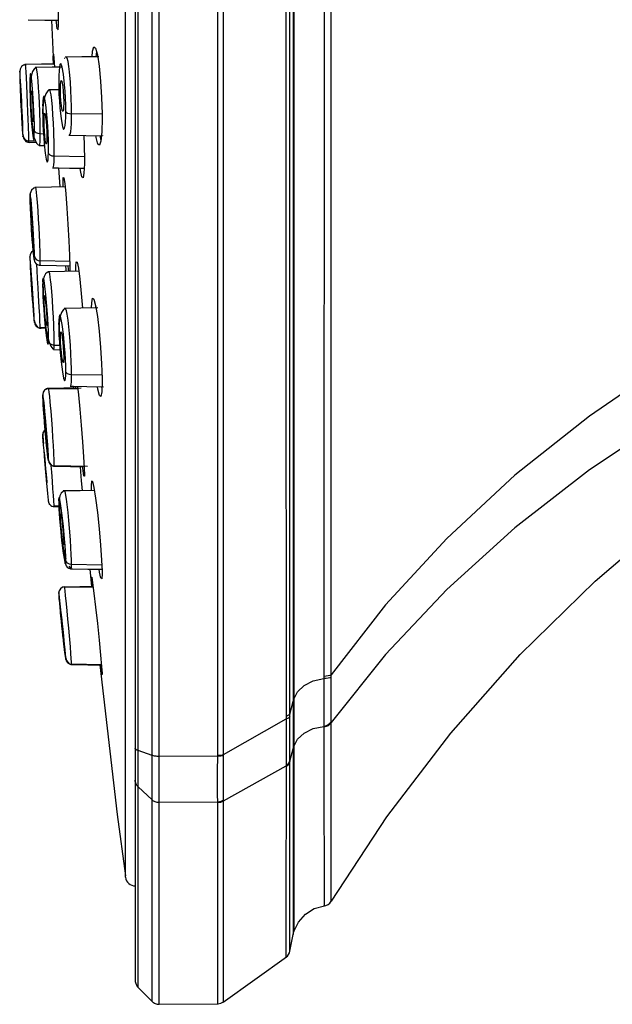
# Model space of a CAD drawing. Units: inches. Extents: x -23.5 to -11.5, y -13.8 to -7.2.
# Drawn here: x -14.8 to -13.6, y -12.6 to -10.6 of the extents above; entities that cross this region are included whole.
import ezdxf

# ---------------------------------------------------------------- set-up
doc = ezdxf.new("R2010")
doc.units = ezdxf.units.IN
doc.header["$MEASUREMENT"] = 0

msp = doc.modelspace()

# ---------------------------------------------------------------- linework, layer by layer
for points in [[(-14.5136, -12.0842), (-14.5136, -11.8816), (-14.5136, -11.6767), (-14.5136, -11.4697), (-14.5136, -11.2608), (-14.5136, -11.0502), (-14.5136, -10.8384), (-14.5136, -10.6253), (-14.5136, -10.4114), (-14.5136, -10.1969), (-14.5136, -9.982), (-14.5136, -9.767), (-14.5136, -9.5521), (-14.5136, -9.3376), (-14.5136, -9.1237), (-14.5136, -8.9106), (-14.5136, -8.6988), (-14.5136, -8.4882), (-14.5136, -8.2793), (-14.5136, -8.0723), (-14.5136, -7.8674), (-14.5136, -7.6648)], [(-14.4995, -12.0862), (-14.4995, -11.8834), (-14.4995, -11.6783), (-14.4995, -11.4711), (-14.4995, -11.262), (-14.4995, -11.0513), (-14.4995, -10.8392), (-14.4995, -10.626), (-14.4995, -10.4119), (-14.4995, -10.1972), (-14.4995, -9.9821), (-14.4995, -9.7669), (-14.4995, -9.5518), (-14.4995, -9.3371), (-14.4995, -9.123), (-14.4995, -8.9098), (-14.4995, -8.6977), (-14.4995, -8.487), (-14.4995, -8.2779), (-14.4995, -8.0707), (-14.4995, -7.8656), (-14.4995, -7.6628)], [(-14.5471, -7.6795), (-14.5471, -8.0281), (-14.5471, -8.3854), (-14.5471, -8.7501), (-14.5471, -9.1218), (-14.5471, -9.4971), (-14.5471, -9.8745), (-14.5471, -10.2519), (-14.5471, -10.6272), (-14.5471, -10.9989), (-14.5471, -11.3636), (-14.5471, -11.7209), (-14.5471, -12.0695)], [(-14.5413, -12.0744), (-14.5413, -11.8727), (-14.5413, -11.6687), (-14.5413, -11.4626), (-14.5413, -11.2547), (-14.5413, -11.0451), (-14.5413, -10.8341), (-14.5413, -10.622), (-14.5413, -10.4091), (-14.5413, -10.1955), (-14.5413, -9.9815), (-14.5413, -9.7675), (-14.5413, -9.5535), (-14.5413, -9.3399), (-14.5413, -9.127), (-14.5413, -8.9149), (-14.5413, -8.704), (-14.5413, -8.4943), (-14.5413, -8.2864), (-14.5413, -8.0803), (-14.5413, -7.8763), (-14.5413, -7.6746)], [(-14.3827, -12.0837), (-14.3827, -11.7277), (-14.3827, -11.3651), (-14.3827, -10.9971), (-14.3827, -10.6252), (-14.3827, -10.2505), (-14.3827, -9.8745), (-14.3827, -9.4985), (-14.3827, -9.1238), (-14.3827, -8.7519), (-14.3827, -8.3839), (-14.3827, -8.0213), (-14.3827, -7.6653)], [(-14.3713, -12.0824), (-14.3714, -11.7266), (-14.3714, -11.3642), (-14.3713, -10.9965), (-14.3713, -10.6248), (-14.3713, -10.2503), (-14.3713, -9.8746), (-14.3713, -9.4988), (-14.3713, -9.1244), (-14.3713, -8.7526), (-14.3714, -8.3849), (-14.3714, -8.0224), (-14.3713, -7.6666)], [(-14.2325, -7.772), (-14.2325, -8.1111), (-14.2324, -8.4567), (-14.2324, -8.8071), (-14.2323, -9.1613), (-14.2323, -9.5175), (-14.2323, -9.8745), (-14.2323, -10.2315), (-14.2323, -10.5877), (-14.2324, -10.9419), (-14.2324, -11.2924), (-14.2325, -11.6379), (-14.2325, -11.977)], [(-14.2313, -7.7767), (-14.2313, -8.1156), (-14.2311, -8.4606), (-14.231, -8.8102), (-14.2309, -9.1634), (-14.2308, -9.5185), (-14.2308, -9.8745), (-14.2308, -10.2305), (-14.2309, -10.5856), (-14.231, -10.9388), (-14.2311, -11.2884), (-14.2313, -11.6334), (-14.2313, -11.9723)], [(-14.1707, -9.8745), (-14.1707, -9.9402), (-14.1707, -10.0206), (-14.1706, -10.1156), (-14.1706, -10.2188), (-14.1705, -10.3054), (-14.1705, -10.3741), (-14.1705, -10.4426), (-14.1705, -10.52), (-14.1706, -10.7746), (-14.1708, -11.036), (-14.171, -11.3372), (-14.1711, -11.6343), (-14.1712, -11.9268)], [(-14.1565, -11.9234), (-14.1567, -11.5255), (-14.1567, -11.1197), (-14.1567, -10.7079), (-14.1565, -10.2922), (-14.1565, -9.8745)], [(-14.2467, -10.4723), (-14.2467, -10.636), (-14.2467, -10.7037), (-14.2467, -10.7679), (-14.2467, -10.8284), (-14.2467, -10.8854), (-14.2467, -10.9389), (-14.2467, -11.0312), (-14.2467, -11.1362), (-14.2467, -11.3377), (-14.2467, -11.5161), (-14.2466, -11.6718), (-14.2466, -11.8051), (-14.2466, -11.9164), (-14.2466, -12.0061)], [(-14.702, -10.5417), (-14.7019, -10.5423), (-14.701, -10.5749), (-14.7005, -10.6036), (-14.7005, -10.6113), (-14.7008, -10.6304), (-14.7016, -10.6395), (-14.702, -10.6389)], [(-14.5668, -12.3268), (-14.5668, -12.3257), (-14.5668, -12.3181), (-14.5668, -12.3032), (-14.5668, -12.281), (-14.5668, -12.2516), (-14.5668, -12.2152), (-14.5668, -12.1718), (-14.5668, -12.1215), (-14.5668, -12.0645), (-14.5668, -12.0009), (-14.5668, -11.9311), (-14.5668, -11.8551), (-14.5668, -11.7732), (-14.5668, -11.6855), (-14.5668, -11.5926), (-14.5668, -11.4945), (-14.5668, -11.3915), (-14.5668, -11.284), (-14.5668, -11.1723), (-14.5668, -11.0568), (-14.5668, -10.9377), (-14.5668, -10.8154), (-14.5668, -10.6903), (-14.5668, -10.5628)], [(-14.2389, -12.0019), (-14.2389, -11.6609), (-14.2389, -11.3565), (-14.2388, -10.9581), (-14.2388, -10.5983)], [(-14.7608, -10.6193), (-14.7276, -10.6199), (-14.714, -10.6201)], [(-14.7608, -10.6193), (-14.7275, -10.6199), (-14.7006, -10.6203)], [(-14.714, -10.6201), (-14.7104, -10.7076)], [(-14.7028, -10.6376), (-14.7044, -10.6249), (-14.7048, -10.6203)], [(-14.6331, -10.6931), (-14.6321, -10.6821), (-14.6295, -10.6736), (-14.6262, -10.6761), (-14.6227, -10.6894), (-14.6193, -10.7121), (-14.6164, -10.7416), (-14.6143, -10.7744), (-14.6134, -10.8068), (-14.6133, -10.8162), (-14.6139, -10.8425), (-14.6156, -10.8609), (-14.6182, -10.8694), (-14.6215, -10.8669), (-14.625, -10.8536), (-14.6256, -10.8499)], [(-14.6242, -10.6836), (-14.6255, -10.6935)], [(-14.7101, -10.7076), (-14.7105, -10.6943), (-14.7105, -10.6911)], [(-14.7103, -10.6887), (-14.7102, -10.688), (-14.7094, -10.696), (-14.7082, -10.7139)], [(-14.6889, -10.6951), (-14.6878, -10.6957)], [(-14.6199, -10.6929), (-14.6534, -10.6935), (-14.6868, -10.694)], [(-14.6741, -10.8067), (-14.6743, -10.7922), (-14.6747, -10.7764), (-14.6755, -10.76), (-14.6765, -10.7437), (-14.6783, -10.7231), (-14.6796, -10.7123), (-14.6811, -10.7027), (-14.6828, -10.6962), (-14.6842, -10.694)], [(-14.7657, -10.7085), (-14.77, -10.7096), (-14.774, -10.7127), (-14.7767, -10.7175), (-14.7775, -10.7229)], [(-14.7708, -10.8501), (-14.7709, -10.8447), (-14.7711, -10.8361), (-14.7715, -10.8257), (-14.772, -10.8134), (-14.7731, -10.7907), (-14.7741, -10.7708), (-14.7752, -10.7505), (-14.7763, -10.7331), (-14.7768, -10.7263), (-14.7772, -10.722), (-14.7774, -10.7209), (-14.7775, -10.7231)], [(-14.7775, -10.7222), (-14.7774, -10.7282), (-14.7771, -10.7376), (-14.7767, -10.7497), (-14.7761, -10.7638), (-14.7754, -10.7777)], [(-14.7775, -10.7231), (-14.7774, -10.7287), (-14.7771, -10.7375), (-14.7763, -10.7575), (-14.7755, -10.7773), (-14.7754, -10.7777)], [(-14.7086, -10.7076), (-14.7343, -10.7081), (-14.7675, -10.7086)], [(-14.7661, -10.7086), (-14.7675, -10.7086)], [(-14.7592, -10.8609), (-14.7594, -10.851), (-14.76, -10.8316), (-14.7604, -10.8183), (-14.761, -10.8027), (-14.7617, -10.7855), (-14.7625, -10.7674), (-14.7633, -10.7494), (-14.7641, -10.7345), (-14.7647, -10.7231), (-14.7652, -10.7152), (-14.7658, -10.7086), (-14.7659, -10.7112)], [(-14.7104, -10.7076), (-14.7342, -10.7081), (-14.7658, -10.7086)], [(-14.7441, -10.7145), (-14.748, -10.7165), (-14.7518, -10.7224), (-14.7548, -10.7319), (-14.7567, -10.7437)], [(-14.695, -10.7136), (-14.7129, -10.7139), (-14.7464, -10.7145)], [(-14.7366, -10.8468), (-14.7368, -10.8275), (-14.7375, -10.8013), (-14.7389, -10.7706), (-14.7399, -10.7551), (-14.7409, -10.7407), (-14.7421, -10.7275), (-14.7431, -10.7193), (-14.7445, -10.7146)], [(-14.6857, -10.8019), (-14.6858, -10.7891), (-14.6863, -10.7756), (-14.687, -10.7618), (-14.688, -10.7485), (-14.6902, -10.7276), (-14.6926, -10.7137), (-14.6952, -10.7067), (-14.6974, -10.7086), (-14.6984, -10.7135), (-14.6991, -10.721), (-14.6996, -10.7307), (-14.6997, -10.7422)], [(-14.7481, -10.8391), (-14.7482, -10.8279), (-14.7486, -10.8149), (-14.7491, -10.8016), (-14.7497, -10.7878), (-14.7511, -10.7657), (-14.7525, -10.749), (-14.754, -10.7351), (-14.7549, -10.7298), (-14.7557, -10.7271), (-14.7564, -10.7274), (-14.7569, -10.7308), (-14.7572, -10.7371), (-14.7573, -10.7461)], [(-14.7566, -10.7418), (-14.7566, -10.7535), (-14.7563, -10.7662), (-14.7553, -10.7912), (-14.7541, -10.8125), (-14.7529, -10.8287), (-14.7492, -10.8533), (-14.7442, -10.8648), (-14.7405, -10.8684), (-14.7364, -10.8694)], [(-14.6997, -10.7422), (-14.6996, -10.7547), (-14.6992, -10.768), (-14.6984, -10.7815), (-14.6975, -10.7947), (-14.6951, -10.8168), (-14.6924, -10.8317), (-14.69, -10.8376), (-14.6879, -10.8353), (-14.6869, -10.8302), (-14.6863, -10.8228), (-14.6858, -10.8132), (-14.6857, -10.8019)], [(-14.6897, -10.7852), (-14.6899, -10.7935), (-14.6904, -10.7993), (-14.6912, -10.8019), (-14.6922, -10.8011), (-14.6934, -10.797), (-14.6944, -10.7899), (-14.6953, -10.7806), (-14.696, -10.7704), (-14.6963, -10.7602), (-14.6963, -10.7573), (-14.6961, -10.749), (-14.6956, -10.7433), (-14.6947, -10.7406), (-14.6937, -10.7414), (-14.6926, -10.7455), (-14.6916, -10.7526), (-14.6907, -10.7619), (-14.69, -10.7722), (-14.6897, -10.7823), (-14.6897, -10.7852)], [(-14.7728, -10.8162), (-14.7731, -10.8137), (-14.7734, -10.8081), (-14.7739, -10.8), (-14.7745, -10.7902), (-14.775, -10.78), (-14.7754, -10.7704), (-14.7757, -10.7625), (-14.7758, -10.7573), (-14.7758, -10.7563)], [(-14.7757, -10.7556), (-14.7757, -10.7554), (-14.7755, -10.7578), (-14.7751, -10.7635), (-14.7746, -10.7716), (-14.7741, -10.7813), (-14.7736, -10.7916), (-14.7732, -10.8011), (-14.7729, -10.809), (-14.7727, -10.8142), (-14.7727, -10.8152), (-14.7728, -10.8159)], [(-14.7573, -10.7461), (-14.7572, -10.7583), (-14.7568, -10.7725), (-14.7563, -10.7854), (-14.7557, -10.7986), (-14.7543, -10.8202), (-14.7528, -10.8385), (-14.7514, -10.8508), (-14.75, -10.8578), (-14.7492, -10.8581), (-14.7487, -10.8554), (-14.7483, -10.8489), (-14.7481, -10.8391)], [(-14.7551, -10.77), (-14.7549, -10.764), (-14.7546, -10.7611)], [(-14.7544, -10.7613), (-14.7541, -10.7617), (-14.7534, -10.7657), (-14.7527, -10.7726), (-14.752, -10.7817), (-14.7514, -10.7919), (-14.751, -10.8021), (-14.7508, -10.8112), (-14.7508, -10.8136), (-14.7509, -10.8195), (-14.7512, -10.8224), (-14.7514, -10.8222)], [(-14.7172, -10.759), (-14.7215, -10.7609), (-14.7256, -10.7668), (-14.7289, -10.7762), (-14.7309, -10.7881)], [(-14.6987, -10.7587), (-14.72, -10.7591)], [(-14.7086, -10.8913), (-14.7086, -10.8696), (-14.7094, -10.8409), (-14.7102, -10.825), (-14.7111, -10.8088), (-14.7123, -10.7934), (-14.7136, -10.7795), (-14.715, -10.769), (-14.716, -10.7634), (-14.7166, -10.761), (-14.7176, -10.759)], [(-14.7754, -10.7777), (-14.7744, -10.798), (-14.7733, -10.8194), (-14.7722, -10.8376), (-14.7716, -10.8456), (-14.7712, -10.8506), (-14.7709, -10.8524), (-14.7708, -10.8501)], [(-14.7754, -10.7777), (-14.7753, -10.7795), (-14.7745, -10.7962), (-14.7737, -10.8125), (-14.7729, -10.8264), (-14.7716, -10.8449), (-14.7697, -10.8553), (-14.7649, -10.8617), (-14.7615, -10.8632), (-14.7581, -10.8635)], [(-14.7518, -10.8218), (-14.7524, -10.8178), (-14.7532, -10.8109), (-14.7539, -10.8018), (-14.7544, -10.7916), (-14.7549, -10.7814), (-14.7551, -10.7724), (-14.7551, -10.77)], [(-14.7201, -10.8836), (-14.72, -10.8723), (-14.7203, -10.8593), (-14.7208, -10.8454), (-14.7215, -10.8311), (-14.7232, -10.8079), (-14.7252, -10.7888), (-14.7271, -10.7767), (-14.7289, -10.7715), (-14.7299, -10.772), (-14.7307, -10.7753), (-14.7313, -10.7816), (-14.7316, -10.7906)], [(-14.7316, -10.7906), (-14.7317, -10.8012), (-14.7315, -10.8133), (-14.731, -10.8266), (-14.7304, -10.8403), (-14.7295, -10.8537), (-14.7285, -10.8664), (-14.7265, -10.8853), (-14.7247, -10.897), (-14.7227, -10.9028), (-14.7217, -10.902), (-14.721, -10.8984), (-14.7204, -10.8922), (-14.7201, -10.8836)], [(-14.7316, -10.7906), (-14.7311, -10.7874), (-14.7308, -10.787)], [(-14.7309, -10.7861), (-14.731, -10.7979), (-14.7308, -10.8106), (-14.7299, -10.8357), (-14.7286, -10.8557)], [(-14.7246, -10.8669), (-14.7255, -10.8645), (-14.7264, -10.8589), (-14.7273, -10.8507), (-14.728, -10.8409), (-14.7285, -10.8306), (-14.7288, -10.8209), (-14.7288, -10.8182), (-14.7286, -10.811), (-14.7282, -10.8067)], [(-14.7276, -10.8058), (-14.7275, -10.8056), (-14.7267, -10.808), (-14.7258, -10.8136), (-14.7249, -10.8218), (-14.7242, -10.8316), (-14.7236, -10.8419), (-14.7234, -10.8516), (-14.7234, -10.8543)], [(-14.6857, -10.8019), (-14.6846, -10.8037), (-14.682, -10.8052), (-14.6783, -10.8063), (-14.6741, -10.8067)], [(-14.678, -10.8489), (-14.6779, -10.849), (-14.6767, -10.8471), (-14.6757, -10.8423), (-14.6745, -10.8265), (-14.6741, -10.8067)], [(-14.6134, -10.8072), (-14.6741, -10.8067)], [(-14.7366, -10.8468), (-14.7408, -10.8462), (-14.7446, -10.8445), (-14.7471, -10.8419), (-14.7481, -10.8391)], [(-14.7708, -10.8501), (-14.7698, -10.854), (-14.7673, -10.8576), (-14.7634, -10.8601), (-14.7592, -10.8609)], [(-14.7379, -10.8691), (-14.7376, -10.8692), (-14.7368, -10.8612), (-14.7366, -10.8468)], [(-14.7292, -10.8469), (-14.7366, -10.8468)], [(-14.7234, -10.8543), (-14.7235, -10.8615), (-14.724, -10.8658), (-14.7245, -10.8666)], [(-14.6792, -10.849), (-14.6457, -10.8496), (-14.6122, -10.8502)], [(-14.6788, -10.8479), (-14.678, -10.8489)], [(-14.6495, -10.8495), (-14.6487, -10.8698), (-14.6484, -10.8985), (-14.6485, -10.906), (-14.6494, -10.9251), (-14.6512, -10.9342), (-14.6537, -10.9324), (-14.6565, -10.9197), (-14.6572, -10.915)], [(-14.6176, -10.8501), (-14.6155, -10.86)], [(-14.6125, -10.8501), (-14.6123, -10.8502)], [(-14.7598, -10.8634), (-14.7447, -10.8637)], [(-14.7598, -10.8634), (-14.7447, -10.8637)], [(-14.7594, -10.8631), (-14.7592, -10.8609)], [(-14.7458, -10.8611), (-14.7592, -10.8609)], [(-14.7386, -10.8695), (-14.7275, -10.8697)], [(-14.7386, -10.8695), (-14.7275, -10.8697)], [(-14.7381, -10.8691), (-14.7379, -10.8691)], [(-14.7086, -10.8913), (-14.7127, -10.8907), (-14.7165, -10.8889), (-14.7191, -10.8864), (-14.7201, -10.8836)], [(-14.7106, -10.9139), (-14.7094, -10.9087), (-14.7089, -10.9013), (-14.7086, -10.8913)], [(-14.6485, -10.8921), (-14.7086, -10.8913)], [(-14.7118, -10.914), (-14.6999, -10.9142)], [(-14.7118, -10.914), (-14.6785, -10.9146), (-14.6489, -10.9151)], [(-14.7109, -10.9134), (-14.7106, -10.9139)], [(-14.7108, -10.9135), (-14.7091, -10.9139)], [(-14.6999, -10.9142), (-14.6977, -10.9523)], [(-14.6908, -10.9522), (-14.6909, -10.9494), (-14.6908, -10.9357), (-14.6906, -10.9336)], [(-14.6901, -10.9337), (-14.6895, -10.9339), (-14.6878, -10.9452), (-14.6857, -10.9661), (-14.6834, -10.9943), (-14.6812, -11.0266), (-14.6792, -11.0595), (-14.6779, -11.089), (-14.6772, -11.1119), (-14.6773, -11.1204)], [(-14.7451, -10.9531), (-14.7496, -10.9545), (-14.7538, -10.9587), (-14.7565, -10.9652), (-14.7574, -10.9727)], [(-14.6871, -10.9521), (-14.714, -10.9526), (-14.7475, -10.9532)], [(-14.6977, -10.9523), (-14.7141, -10.9526), (-14.7475, -10.9532)], [(-14.7366, -11.0997), (-14.7368, -11.0856), (-14.7375, -11.0632), (-14.7389, -11.0333), (-14.7399, -11.0166), (-14.7409, -10.9998), (-14.7421, -10.9825), (-14.7431, -10.9698), (-14.7445, -10.9565), (-14.7453, -10.9533)], [(-14.7574, -10.9721), (-14.7572, -10.9811), (-14.7568, -10.9929), (-14.7562, -11.0065), (-14.7554, -11.0214), (-14.7545, -11.0371), (-14.7534, -11.0531), (-14.753, -11.0571)], [(-14.7481, -11.09), (-14.7482, -11.0821), (-14.7486, -11.0717), (-14.7491, -11.06), (-14.7497, -11.0471), (-14.7511, -11.0244), (-14.7525, -11.0052), (-14.754, -10.9865), (-14.7549, -10.9776), (-14.7557, -10.971), (-14.7564, -10.9667), (-14.7569, -10.9657), (-14.7572, -10.9677), (-14.7573, -10.9728)], [(-14.7573, -10.9728), (-14.7572, -10.9805), (-14.7567, -10.9951), (-14.7562, -11.0072), (-14.7555, -11.0202), (-14.7544, -11.0378), (-14.7531, -11.0571)], [(-14.7551, -11.0028), (-14.7549, -10.9998)], [(-14.7512, -11.0605), (-14.7518, -11.0568), (-14.7524, -11.0501), (-14.7532, -11.0411), (-14.7539, -11.0309), (-14.7544, -11.0206), (-14.7549, -11.0115), (-14.7551, -11.0045), (-14.7551, -11.0028)], [(-14.7548, -10.9999), (-14.7546, -11.0001), (-14.7541, -11.0038), (-14.7534, -11.0106), (-14.7527, -11.0195), (-14.752, -11.0297), (-14.7514, -11.04), (-14.751, -11.0491), (-14.7508, -11.0562), (-14.7508, -11.0578), (-14.7509, -11.0609), (-14.751, -11.0607)], [(-14.7542, -11.0416), (-14.7534, -11.0526), (-14.7531, -11.0565)], [(-14.7531, -11.0571), (-14.7529, -11.0585), (-14.7514, -11.0768), (-14.7502, -11.0883), (-14.7494, -11.0942), (-14.7488, -11.0969), (-14.7483, -11.0952), (-14.7481, -11.09)], [(-14.753, -11.0571), (-14.7522, -11.0681), (-14.7511, -11.0802), (-14.7494, -11.0946), (-14.7472, -11.102), (-14.7451, -11.1048), (-14.7422, -11.1069), (-14.7388, -11.108), (-14.7354, -11.108)], [(-14.7511, -11.0803), (-14.7539, -11.0823), (-14.7566, -11.0867), (-14.7574, -11.0915)], [(-14.7481, -11.2218), (-14.7483, -11.2173), (-14.7487, -11.209), (-14.7494, -11.1978), (-14.7501, -11.1855), (-14.7517, -11.1618), (-14.7533, -11.1386), (-14.7549, -11.1174), (-14.7561, -11.103), (-14.7569, -11.0934), (-14.7572, -11.0912), (-14.7573, -11.092)], [(-14.7573, -11.092), (-14.7572, -11.0958), (-14.7569, -11.1026), (-14.7564, -11.1121), (-14.7557, -11.1238), (-14.7541, -11.1473), (-14.754, -11.1484), (-14.7525, -11.1706), (-14.7511, -11.1892), (-14.7498, -11.2069), (-14.7491, -11.2147), (-14.7486, -11.22), (-14.7482, -11.2225), (-14.7481, -11.2218)], [(-14.7481, -11.09), (-14.7471, -11.0935), (-14.7446, -11.0967), (-14.7408, -11.0989), (-14.7366, -11.0997)], [(-14.7366, -11.2326), (-14.7367, -11.2282), (-14.737, -11.22), (-14.7376, -11.2078), (-14.7384, -11.192), (-14.7398, -11.1679), (-14.7406, -11.1531), (-14.7418, -11.1344), (-14.7427, -11.1189), (-14.7436, -11.1059)], [(-14.7375, -11.1081), (-14.7042, -11.1087), (-14.6773, -11.1092)], [(-14.7371, -11.1069), (-14.7368, -11.1073), (-14.7366, -11.0997)], [(-14.6775, -11.1006), (-14.7366, -11.0997)], [(-14.6864, -11.109), (-14.6857, -11.1176), (-14.6855, -11.1205)], [(-14.6796, -11.1204), (-14.6802, -11.1161), (-14.681, -11.1091)], [(-14.6657, -11.1202), (-14.6658, -11.1161), (-14.6657, -11.111)], [(-14.6657, -11.111), (-14.6648, -11.1012)], [(-14.6641, -11.1017), (-14.663, -11.1023), (-14.6605, -11.1142), (-14.6577, -11.1357), (-14.6548, -11.1643), (-14.6524, -11.1935)], [(-14.7509, -11.186), (-14.7512, -11.1825), (-14.7518, -11.176), (-14.7524, -11.1672), (-14.7532, -11.1571), (-14.7539, -11.1468), (-14.7544, -11.1375), (-14.7549, -11.1303), (-14.7551, -11.126), (-14.7551, -11.1253)], [(-14.755, -11.1253), (-14.7549, -11.1254), (-14.7546, -11.1289), (-14.7541, -11.1354), (-14.7534, -11.1443), (-14.7527, -11.1544), (-14.752, -11.1647), (-14.7514, -11.174), (-14.751, -11.1812), (-14.7508, -11.1855), (-14.7508, -11.1862), (-14.7508, -11.1861)], [(-14.7201, -11.258), (-14.72, -11.2501), (-14.7203, -11.2396), (-14.7208, -11.2275), (-14.7215, -11.2139), (-14.7232, -11.1899), (-14.7252, -11.1672), (-14.7271, -11.15), (-14.7289, -11.1384), (-14.7299, -11.1347), (-14.7307, -11.1338), (-14.7313, -11.1358), (-14.7316, -11.1409)], [(-14.7188, -11.1211), (-14.7225, -11.1223), (-14.726, -11.1255), (-14.729, -11.1305), (-14.7309, -11.137)], [(-14.6597, -11.1201), (-14.6881, -11.1206), (-14.7216, -11.1212)], [(-14.7086, -11.2677), (-14.7086, -11.2517), (-14.7094, -11.2267), (-14.7102, -11.2113), (-14.7111, -11.1946), (-14.7123, -11.1774), (-14.7136, -11.1606), (-14.715, -11.1461), (-14.716, -11.137), (-14.7166, -11.1321), (-14.7176, -11.1255), (-14.7186, -11.1217), (-14.7193, -11.1214)], [(-14.7541, -11.1473), (-14.7531, -11.1616), (-14.7519, -11.1784), (-14.7508, -11.1931), (-14.7508, -11.194)], [(-14.7316, -11.1409), (-14.7317, -11.1483), (-14.7315, -11.1579), (-14.731, -11.1694), (-14.7304, -11.1822), (-14.7295, -11.1956), (-14.7285, -11.2091), (-14.7265, -11.2314), (-14.7247, -11.248), (-14.7227, -11.261), (-14.7217, -11.2645), (-14.721, -11.2651), (-14.7204, -11.2629), (-14.7201, -11.258)], [(-14.7316, -11.1409), (-14.7311, -11.1368), (-14.7307, -11.136)], [(-14.7309, -11.1357), (-14.731, -11.145), (-14.7308, -11.1564), (-14.7297, -11.1807), (-14.7283, -11.2024), (-14.727, -11.2187), (-14.7251, -11.2342), (-14.7216, -11.2525), (-14.7189, -11.2615), (-14.7155, -11.2693), (-14.7116, -11.2746), (-14.71, -11.2751)], [(-14.7234, -11.2231), (-14.7235, -11.2276), (-14.724, -11.2289), (-14.7246, -11.2268), (-14.7255, -11.2214), (-14.7264, -11.2134), (-14.7273, -11.2036), (-14.728, -11.1933), (-14.7285, -11.1835), (-14.7288, -11.1754), (-14.7288, -11.1734), (-14.7286, -11.1689)], [(-14.7282, -11.1677), (-14.7282, -11.1676), (-14.7275, -11.1697), (-14.7267, -11.1751), (-14.7258, -11.1831), (-14.7249, -11.1928), (-14.7242, -11.2032), (-14.7236, -11.213), (-14.7234, -11.221), (-14.7234, -11.2231)], [(-14.6341, -11.1932), (-14.6338, -11.1831), (-14.6321, -11.174), (-14.6295, -11.1757), (-14.6262, -11.1883), (-14.6227, -11.2103), (-14.6193, -11.2394), (-14.6164, -11.2721), (-14.6143, -11.3048), (-14.6134, -11.3335), (-14.6133, -11.3411), (-14.6139, -11.3602), (-14.6156, -11.3693), (-14.6182, -11.3675), (-14.6215, -11.355), (-14.6223, -11.3501)], [(-14.622, -11.193), (-14.6555, -11.1936), (-14.689, -11.1942)], [(-14.6261, -11.1892), (-14.6263, -11.1931)], [(-14.6221, -11.193), (-14.6222, -11.193)], [(-14.6857, -11.319), (-14.6858, -11.3084), (-14.6863, -11.2961), (-14.687, -11.2828), (-14.688, -11.2691), (-14.6902, -11.2451), (-14.6926, -11.2264), (-14.6952, -11.2126), (-14.6974, -11.2068), (-14.6984, -11.2076), (-14.6991, -11.2112), (-14.6996, -11.2174), (-14.6997, -11.226)], [(-14.6857, -11.1941), (-14.69, -11.196), (-14.694, -11.202), (-14.6972, -11.2114), (-14.6991, -11.2233)], [(-14.6741, -11.3264), (-14.6743, -11.3144), (-14.6747, -11.3002), (-14.6755, -11.2844), (-14.6765, -11.2675), (-14.6783, -11.2443), (-14.6796, -11.2308), (-14.6811, -11.2172), (-14.6828, -11.2055), (-14.6842, -11.1987), (-14.6859, -11.1942), (-14.6863, -11.1946)], [(-13.3091, -11.1982), (-13.4809, -11.2988), (-13.6416, -11.4085), (-13.7903, -11.5264), (-13.9262, -11.652), (-14.0485, -11.7846), (-14.1565, -11.9234)], [(-14.7483, -11.2176), (-14.7469, -11.2247), (-14.7418, -11.2317), (-14.7383, -11.2333), (-14.7349, -11.2335)], [(-14.7481, -11.2218), (-14.7471, -11.2258), (-14.7446, -11.2294), (-14.7408, -11.2318), (-14.7366, -11.2326)], [(-14.7368, -11.2327), (-14.7366, -11.2326)], [(-14.7253, -11.2328), (-14.7366, -11.2326)], [(-14.6997, -11.226), (-14.6993, -11.2228), (-14.699, -11.2223)], [(-14.6997, -11.226), (-14.6996, -11.2364), (-14.6992, -11.2483), (-14.6984, -11.2614), (-14.6975, -11.275), (-14.6951, -11.3002), (-14.6924, -11.3207), (-14.69, -11.3332), (-14.6879, -11.3382), (-14.6869, -11.3373), (-14.6863, -11.3337), (-14.6858, -11.3275), (-14.6857, -11.319)], [(-14.6991, -11.2215), (-14.699, -11.2333), (-14.6986, -11.246), (-14.697, -11.2711), (-14.6952, -11.2925), (-14.6941, -11.3022)], [(-14.7372, -11.2331), (-14.7252, -11.2333)], [(-14.7372, -11.2331), (-14.7252, -11.2333)], [(-14.6912, -11.3013), (-14.6922, -11.2973), (-14.6934, -11.2904), (-14.6944, -11.2813), (-14.6953, -11.2711), (-14.696, -11.2609), (-14.6963, -11.2519), (-14.6963, -11.2495), (-14.6961, -11.2435), (-14.6956, -11.2407)], [(-14.6953, -11.2409), (-14.6947, -11.2412), (-14.6937, -11.2451), (-14.6926, -11.252), (-14.6916, -11.2611), (-14.6907, -11.2714), (-14.69, -11.2816), (-14.6897, -11.2906), (-14.6897, -11.293)], [(-14.7086, -11.2677), (-14.7127, -11.2669), (-14.7165, -11.2647), (-14.7191, -11.2615), (-14.7201, -11.258)], [(-14.7096, -11.2757), (-14.7094, -11.276), (-14.7089, -11.2734), (-14.7086, -11.2677)], [(-14.6972, -11.2679), (-14.7086, -11.2677)], [(-14.7103, -11.2761), (-14.6966, -11.2763)], [(-14.7101, -11.2747), (-14.7096, -11.2757)], [(-14.7101, -11.2761), (-14.6966, -11.2763)], [(-14.7094, -11.276), (-14.7096, -11.2758)], [(-14.6897, -11.293), (-14.6899, -11.299), (-14.6904, -11.3018), (-14.6907, -11.3016)], [(-13.3091, -11.3102), (-13.4809, -11.4085), (-13.6416, -11.5156), (-13.7903, -11.6308), (-13.9262, -11.7535), (-14.0485, -11.883), (-14.1565, -12.0186)], [(-14.6741, -11.3264), (-14.6783, -11.3258), (-14.682, -11.3242), (-14.6846, -11.3217), (-14.6857, -11.319)], [(-14.6762, -11.3488), (-14.6757, -11.3487), (-14.6745, -11.3408), (-14.6741, -11.3264)], [(-14.6136, -11.3272), (-14.6741, -11.3264)], [(-14.677, -11.3491), (-14.6702, -11.3492)], [(-14.677, -11.3491), (-14.6436, -11.3497), (-14.6101, -11.3503)], [(-14.6767, -11.3487), (-14.6767, -11.3488), (-14.6762, -11.3488)], [(-14.6702, -11.3492), (-14.6699, -11.3531)], [(-14.6653, -11.3531), (-14.6655, -11.3499), (-14.6655, -11.3493)], [(-14.6625, -11.3494), (-14.6605, -11.3664), (-14.6577, -11.3946), (-14.6548, -11.4269), (-14.6521, -11.4598), (-14.65, -11.4894), (-14.6487, -11.5124), (-14.6484, -11.5261), (-14.6485, -11.5282), (-14.6489, -11.528)], [(-14.6144, -11.3502), (-14.6137, -11.3535)], [(-14.7315, -11.3647), (-14.7317, -11.3697), (-14.7314, -11.378), (-14.7308, -11.389), (-14.7299, -11.4025), (-14.7288, -11.4181), (-14.7286, -11.4206)], [(-14.7316, -11.3671), (-14.7317, -11.3706), (-14.7315, -11.3768), (-14.731, -11.3854), (-14.7304, -11.396), (-14.7295, -11.4081), (-14.7286, -11.4206)], [(-14.7197, -11.3536), (-14.7238, -11.3544), (-14.7277, -11.357), (-14.7305, -11.361), (-14.7316, -11.3656)], [(-14.7201, -11.497), (-14.72, -11.4932), (-14.7203, -11.4864), (-14.7208, -11.4771), (-14.7215, -11.4657), (-14.7232, -11.4431), (-14.7252, -11.4191), (-14.7271, -11.3984), (-14.7289, -11.3816), (-14.7299, -11.3741), (-14.7307, -11.369), (-14.7313, -11.3665), (-14.7316, -11.3671)], [(-14.7196, -11.3536), (-14.7242, -11.355), (-14.7245, -11.3553)], [(-14.6699, -11.3527), (-14.6893, -11.3531), (-14.7225, -11.3536)], [(-14.6552, -11.3529), (-14.6887, -11.3535), (-14.7223, -11.3541)], [(-14.7086, -11.5076), (-14.7086, -11.499), (-14.7094, -11.4801), (-14.7102, -11.4668), (-14.7111, -11.4512), (-14.7123, -11.434), (-14.7136, -11.4159), (-14.715, -11.3987), (-14.716, -11.3871), (-14.7166, -11.3802), (-14.7176, -11.3696), (-14.7186, -11.3607), (-14.7193, -11.3555), (-14.7201, -11.3545)], [(-14.7194, -11.3545), (-14.662, -11.3535)], [(-14.7317, -11.3723), (-14.7315, -11.376)], [(-14.7234, -11.4598), (-14.7235, -11.4613), (-14.724, -11.4594), (-14.7246, -11.4542), (-14.7255, -11.4464), (-14.7264, -11.4368), (-14.7273, -11.4265), (-14.728, -11.4166), (-14.7285, -11.4083), (-14.7288, -11.4026), (-14.7288, -11.4015)], [(-14.7286, -11.4), (-14.7286, -11.4), (-14.7282, -11.4019), (-14.7275, -11.4071), (-14.7267, -11.4149), (-14.7258, -11.4245), (-14.7249, -11.4349), (-14.7242, -11.4447), (-14.7236, -11.453), (-14.7234, -11.4587), (-14.7234, -11.4598)], [(-14.7287, -11.4195), (-14.7285, -11.4211), (-14.7278, -11.4304)], [(-14.7286, -11.4206), (-14.7285, -11.4212), (-14.7265, -11.4447), (-14.7247, -11.4646), (-14.7227, -11.4834), (-14.7217, -11.4908), (-14.721, -11.4957), (-14.7204, -11.4977), (-14.7201, -11.497)], [(-14.7286, -11.4206), (-14.7274, -11.4351), (-14.7259, -11.452), (-14.7244, -11.467), (-14.7221, -11.4876), (-14.7193, -11.4997), (-14.7138, -11.5068), (-14.7102, -11.5084), (-14.7066, -11.5084)], [(-14.7273, -11.4364), (-14.7286, -11.4375), (-14.7301, -11.4396), (-14.7312, -11.4419), (-14.7317, -11.4465)], [(-14.7316, -11.4473), (-14.7317, -11.4467)], [(-14.7272, -11.4373), (-14.7286, -11.4385), (-14.7301, -11.4405), (-14.7311, -11.4428), (-14.7316, -11.4473)], [(-14.7316, -11.4467), (-14.7307, -11.4575), (-14.7302, -11.463)], [(-14.7201, -11.5777), (-14.72, -11.5779), (-14.7203, -11.5753), (-14.7208, -11.5699), (-14.7215, -11.5617), (-14.7232, -11.5427), (-14.7252, -11.5199), (-14.7271, -11.4977), (-14.7289, -11.4772), (-14.7299, -11.4667), (-14.7307, -11.4579), (-14.7313, -11.4511), (-14.7316, -11.4473)], [(-14.7288, -11.4801), (-14.7288, -11.4801), (-14.7286, -11.4818), (-14.7282, -11.4867), (-14.7275, -11.4944), (-14.7267, -11.5039), (-14.7258, -11.5142), (-14.7249, -11.5241), (-14.7242, -11.5325), (-14.7236, -11.5385), (-14.7234, -11.5413), (-14.7234, -11.5414)], [(-14.1562, -12.3746), (-14.0454, -12.2063), (-13.9183, -12.0401), (-13.7798, -11.8834), (-13.6305, -11.7369), (-13.4712, -11.6014), (-13.3087, -11.4819)], [(-14.7201, -11.497), (-14.7191, -11.5009), (-14.7165, -11.5044), (-14.7127, -11.5068), (-14.7086, -11.5076)], [(-14.7086, -11.5877), (-14.7086, -11.5873), (-14.7094, -11.5764), (-14.7102, -11.5664), (-14.7111, -11.5535), (-14.7123, -11.5379), (-14.7136, -11.5202), (-14.7146, -11.5067)], [(-14.709, -11.5078), (-14.7089, -11.5085), (-14.7086, -11.5076)], [(-14.7087, -11.5081), (-14.6762, -11.5087), (-14.6489, -11.5092)], [(-14.6424, -11.5088), (-14.7086, -11.5076)], [(-14.6572, -11.5095), (-14.6548, -11.5376), (-14.653, -11.5569)], [(-14.6494, -11.5278), (-14.6512, -11.5166), (-14.6521, -11.5091)], [(-14.6344, -11.5474), (-14.6338, -11.5376)], [(-14.6331, -11.538), (-14.6321, -11.5387), (-14.6295, -11.5505), (-14.6262, -11.5718), (-14.6227, -11.6004), (-14.6193, -11.633), (-14.6164, -11.6658), (-14.6143, -11.6951), (-14.6134, -11.7175), (-14.6133, -11.7226), (-14.6139, -11.7324), (-14.6146, -11.732)], [(-14.6876, -11.5576), (-14.6909, -11.5587), (-14.6945, -11.5619), (-14.6973, -11.567), (-14.6991, -11.5736)], [(-14.6286, -11.5565), (-14.6571, -11.557), (-14.6906, -11.5575)], [(-14.6741, -11.704), (-14.6743, -11.6956), (-14.6747, -11.6844), (-14.6755, -11.6707), (-14.6765, -11.655), (-14.6783, -11.6314), (-14.6796, -11.6165), (-14.6811, -11.6003), (-14.6828, -11.5846), (-14.6842, -11.5737), (-14.6859, -11.5626), (-14.6869, -11.5583), (-14.6875, -11.5578)], [(-14.6342, -11.5565), (-14.6344, -11.5525), (-14.6344, -11.5474)], [(-14.7155, -11.5862), (-14.7174, -11.5844), (-14.7188, -11.5823), (-14.72, -11.5779)], [(-14.6857, -11.6947), (-14.6858, -11.6872), (-14.6863, -11.6775), (-14.687, -11.666), (-14.688, -11.6531), (-14.6902, -11.6286), (-14.6926, -11.6067), (-14.6952, -11.5875), (-14.6974, -11.5747), (-14.6984, -11.5711), (-14.6991, -11.5704), (-14.6996, -11.5726), (-14.6997, -11.5775)], [(-14.6997, -11.5775), (-14.6993, -11.5734), (-14.6989, -11.5725)], [(-14.6997, -11.5775), (-14.6996, -11.5846), (-14.6992, -11.5939), (-14.6979, -11.6122), (-14.6962, -11.6328), (-14.6949, -11.646), (-14.6936, -11.6587), (-14.692, -11.6714), (-14.6907, -11.6817), (-14.6884, -11.6957), (-14.6873, -11.7001), (-14.6865, -11.7018), (-14.6859, -11.7002), (-14.6857, -11.6947)], [(-14.6991, -11.5723), (-14.699, -11.5817), (-14.6984, -11.593), (-14.6967, -11.6173), (-14.6948, -11.639), (-14.6931, -11.6552), (-14.691, -11.6707), (-14.687, -11.689), (-14.6857, -11.6929)], [(-14.7155, -11.5862), (-14.7133, -11.5876), (-14.711, -11.5884), (-14.7063, -11.5885)], [(-14.709, -11.5882), (-14.6987, -11.5884)], [(-14.6987, -11.5879), (-14.7086, -11.5877)], [(-14.6995, -11.5879), (-14.6991, -11.5963), (-14.6982, -11.6097), (-14.697, -11.6244), (-14.6955, -11.6401), (-14.6939, -11.656), (-14.6927, -11.6654)], [(-14.6904, -11.6646), (-14.6912, -11.661), (-14.6922, -11.6543), (-14.6934, -11.6453), (-14.6944, -11.6351), (-14.6953, -11.6248), (-14.696, -11.6157), (-14.6963, -11.6086), (-14.6963, -11.607), (-14.6961, -11.604)], [(-14.6959, -11.6041), (-14.6956, -11.6043), (-14.6947, -11.608), (-14.6937, -11.6147), (-14.6926, -11.6236), (-14.6916, -11.6338), (-14.6907, -11.6441), (-14.69, -11.6533), (-14.6897, -11.6603), (-14.6897, -11.6619)], [(-14.6897, -11.6619), (-14.6899, -11.665), (-14.6901, -11.6649)], [(-14.6927, -11.6654), (-14.6921, -11.6711), (-14.6904, -11.6837), (-14.6878, -11.6989), (-14.6849, -11.7067), (-14.6826, -11.7095), (-14.6794, -11.7115), (-14.6759, -11.7124), (-14.6724, -11.7123)], [(-14.6741, -11.704), (-14.6783, -11.7033), (-14.682, -11.7012), (-14.6846, -11.6981), (-14.6857, -11.6947)], [(-14.6792, -11.7074), (-14.6764, -11.711), (-14.6754, -11.7113)], [(-14.6754, -11.7113), (-14.6749, -11.7124)], [(-14.6754, -11.7125), (-14.6419, -11.713), (-14.6375, -11.7131)], [(-14.6754, -11.7125), (-14.6419, -11.713), (-14.6135, -11.7135)], [(-14.6749, -11.7124), (-14.6748, -11.7124), (-14.6743, -11.71), (-14.6741, -11.704)], [(-14.6139, -11.705), (-14.6741, -11.704)], [(-14.6375, -11.7131), (-14.6341, -11.748)], [(-14.6156, -11.7313), (-14.6182, -11.7195), (-14.6192, -11.7134)], [(-14.6331, -11.748), (-14.6334, -11.7448), (-14.6344, -11.7311), (-14.6344, -11.7289)], [(-14.6341, -11.7291), (-14.6338, -11.7293), (-14.6321, -11.7404), (-14.6295, -11.7611), (-14.6262, -11.7892), (-14.6227, -11.8216), (-14.6193, -11.8545), (-14.6164, -11.8842), (-14.6143, -11.9072), (-14.6134, -11.921), (-14.6133, -11.9231), (-14.6136, -11.9229)], [(-14.688, -11.7485), (-14.6923, -11.7494), (-14.6963, -11.7523), (-14.699, -11.7566), (-14.6998, -11.7614)], [(-14.6981, -11.7552), (-14.6983, -11.7554), (-14.6993, -11.7577), (-14.6997, -11.7623)], [(-14.6857, -11.8922), (-14.6858, -11.8886), (-14.6863, -11.8823), (-14.687, -11.8735), (-14.688, -11.8627), (-14.6903, -11.8396), (-14.6928, -11.8162), (-14.6953, -11.794), (-14.6974, -11.7762), (-14.6984, -11.7687), (-14.6991, -11.7638), (-14.6996, -11.7616), (-14.6997, -11.7623)], [(-14.6997, -11.7623), (-14.6996, -11.7657), (-14.6992, -11.7717), (-14.6984, -11.7801), (-14.6975, -11.7906), (-14.6951, -11.8146), (-14.6927, -11.837), (-14.6924, -11.84), (-14.69, -11.8614), (-14.6879, -11.8791), (-14.6869, -11.8862), (-14.6863, -11.8909), (-14.6858, -11.8929), (-14.6857, -11.8922)], [(-14.6312, -11.7479), (-14.6577, -11.7484), (-14.6911, -11.749)], [(-14.6902, -11.749), (-14.6911, -11.749)], [(-14.6741, -11.9025), (-14.6743, -11.8986), (-14.6747, -11.8914), (-14.6755, -11.881), (-14.6765, -11.8677), (-14.6783, -11.8458), (-14.6797, -11.8306), (-14.6813, -11.8131), (-14.6829, -11.796), (-14.6842, -11.7826), (-14.6859, -11.7659), (-14.6869, -11.7566), (-14.6876, -11.7509), (-14.6881, -11.7486), (-14.6882, -11.7494)], [(-14.6341, -11.748), (-14.6577, -11.7484), (-14.688, -11.7489)], [(-14.6864, -11.7494), (-14.6311, -11.7485)], [(-14.6899, -11.8558), (-14.6904, -11.8523), (-14.6912, -11.8458), (-14.6922, -11.837), (-14.6934, -11.8269), (-14.6944, -11.8165), (-14.6953, -11.8072), (-14.696, -11.8), (-14.6963, -11.7957), (-14.6963, -11.795)], [(-14.6962, -11.7951), (-14.6961, -11.7952), (-14.6956, -11.7986), (-14.6947, -11.8051), (-14.6937, -11.8139), (-14.6926, -11.824), (-14.6916, -11.8344), (-14.6907, -11.8437), (-14.69, -11.8509), (-14.6897, -11.8552), (-14.6897, -11.8559)], [(-14.6927, -11.837), (-14.6915, -11.8481), (-14.6899, -11.8628), (-14.6873, -11.883), (-14.6844, -11.8949), (-14.6788, -11.9019), (-14.6752, -11.9033), (-14.6716, -11.9033)], [(-14.6897, -11.8559), (-14.6898, -11.8558)], [(-14.6857, -11.8922), (-14.6846, -11.8959), (-14.682, -11.8994), (-14.6783, -11.9017), (-14.6741, -11.9025)], [(-14.6748, -11.903), (-14.6414, -11.9036), (-14.6179, -11.904)], [(-14.6748, -11.903), (-14.6414, -11.9036), (-14.6146, -11.9041)], [(-14.6745, -11.9025), (-14.6741, -11.9025)], [(-14.6146, -11.9036), (-14.6741, -11.9025)], [(-14.6179, -11.904), (-14.583, -12.202), (-14.5664, -12.3239)], [(-14.6139, -11.9228), (-14.6156, -11.9116), (-14.6166, -11.9041)], [(-14.2313, -11.9723), (-14.2239, -11.9574), (-14.2106, -11.9448), (-14.1924, -11.9358), (-14.1712, -11.9313)], [(-14.1712, -11.9313), (-14.1715, -11.9623), (-14.1715, -11.9894), (-14.1715, -12.011), (-14.1712, -12.0263)], [(-14.1565, -11.9234), (-14.1592, -11.9247), (-14.1627, -11.9257), (-14.1668, -11.9264), (-14.1712, -11.9268)], [(-14.1712, -11.9268), (-14.1712, -11.9313)], [(-14.1565, -11.9282), (-14.1592, -11.9294), (-14.1627, -11.9303), (-14.1668, -11.931), (-14.1712, -11.9313)], [(-14.1565, -12.0168), (-14.1566, -12.0022), (-14.1567, -11.982), (-14.1566, -11.9569), (-14.1565, -11.9282)], [(-14.1565, -11.9282), (-14.1565, -11.9234)], [(-14.2389, -12.0019), (-14.2325, -11.977)], [(-14.2325, -11.977), (-14.2313, -11.9723)], [(-14.2325, -11.977), (-14.2325, -12.0077), (-14.2325, -12.0343), (-14.2325, -12.0557), (-14.2325, -12.0709)], [(-14.2313, -11.9723), (-14.2313, -12.003), (-14.2313, -12.0297), (-14.2313, -12.0511), (-14.2313, -12.0663)], [(-14.3713, -12.0824), (-14.2466, -12.0114)], [(-14.2389, -12.0019), (-14.2399, -12.0031), (-14.2416, -12.0042), (-14.2439, -12.0052), (-14.2466, -12.0061)], [(-14.2466, -12.0061), (-14.2466, -12.0114)], [(-14.2389, -12.0074), (-14.2399, -12.0085), (-14.2416, -12.0097), (-14.2439, -12.0106), (-14.2466, -12.0114)], [(-14.2466, -12.0114), (-14.2463, -12.0404), (-14.2462, -12.068), (-14.2463, -12.0901), (-14.2466, -12.1046)], [(-14.2389, -12.0932), (-14.239, -12.0784), (-14.2391, -12.0596), (-14.239, -12.0364), (-14.239, -12.0265), (-14.2389, -12.0074)], [(-14.2389, -12.0074), (-14.2389, -12.0019)], [(-14.1565, -12.0168), (-14.1592, -12.0203), (-14.1627, -12.0232), (-14.1669, -12.0252), (-14.1712, -12.0263)], [(-14.1565, -12.0168), (-14.1565, -12.0186)], [(-14.2313, -12.0663), (-14.2239, -12.0518), (-14.2106, -12.0395), (-14.1924, -12.0307), (-14.1712, -12.0263)], [(-14.1565, -12.0186), (-14.1592, -12.022), (-14.1627, -12.0249), (-14.1668, -12.0268), (-14.1712, -12.0279)], [(-14.1712, -12.0263), (-14.1712, -12.0279)], [(-14.1712, -12.0279), (-14.1712, -12.078), (-14.1712, -12.1274), (-14.1711, -12.1754), (-14.171, -12.2107), (-14.171, -12.2325), (-14.1709, -12.2551), (-14.1709, -12.2777), (-14.1708, -12.2976), (-14.1708, -12.3091), (-14.1707, -12.3301), (-14.1707, -12.35), (-14.1706, -12.3671), (-14.1706, -12.3791), (-14.1705, -12.3837)], [(-14.1565, -12.3745), (-14.1565, -12.3646), (-14.1566, -12.3348), (-14.1567, -12.2851), (-14.1568, -12.2158), (-14.1567, -12.1268), (-14.1565, -12.0186)], [(-14.5471, -12.0695), (-14.5471, -12.0904), (-14.5471, -12.1086), (-14.5471, -12.1233), (-14.5471, -12.1337)], [(-14.5413, -12.0744), (-14.5426, -12.0739), (-14.5438, -12.0734), (-14.5448, -12.0728), (-14.5456, -12.0722), (-14.5462, -12.0715), (-14.5467, -12.0709), (-14.547, -12.0702), (-14.5471, -12.0695)], [(-14.5413, -12.1467), (-14.5413, -12.1415), (-14.5413, -12.1349), (-14.5413, -12.1272), (-14.5413, -12.1184), (-14.5413, -12.1086), (-14.5413, -12.0979), (-14.5413, -12.0865), (-14.5413, -12.0744)], [(-14.5136, -12.0842), (-14.5413, -12.0744)], [(-14.2389, -12.0953), (-14.2325, -12.0709)], [(-14.2325, -12.0709), (-14.2313, -12.0663)], [(-14.2325, -12.0709), (-14.2325, -12.1838), (-14.2324, -12.2765), (-14.2324, -12.3487), (-14.2323, -12.4001), (-14.2323, -12.4308), (-14.2323, -12.441)], [(-14.2313, -12.0663), (-14.2313, -12.179), (-14.2311, -12.2713), (-14.231, -12.3431), (-14.2309, -12.3942), (-14.2308, -12.4247), (-14.2308, -12.4349)], [(-14.5136, -12.1727), (-14.5136, -12.1662), (-14.5136, -12.1582), (-14.5136, -12.1488), (-14.5136, -12.138), (-14.5136, -12.126), (-14.5136, -12.1129), (-14.5136, -12.0989), (-14.5136, -12.0842)], [(-14.4995, -12.0862), (-14.5015, -12.0862), (-14.5034, -12.0861), (-14.5053, -12.0859), (-14.5071, -12.0857), (-14.5089, -12.0854), (-14.5106, -12.085), (-14.5121, -12.0846), (-14.5136, -12.0842)], [(-14.3827, -12.0858), (-14.4995, -12.0862)], [(-14.4995, -12.1781), (-14.4995, -12.1714), (-14.4995, -12.1631), (-14.4995, -12.1533), (-14.4995, -12.1421), (-14.4995, -12.1296), (-14.4995, -12.1161), (-14.4995, -12.1015), (-14.4995, -12.0862)], [(-14.3827, -12.1771), (-14.3832, -12.1622), (-14.3834, -12.1414), (-14.3832, -12.1155), (-14.3827, -12.0858)], [(-14.3827, -12.0837), (-14.3767, -12.0834), (-14.3713, -12.0824)], [(-14.3827, -12.0858), (-14.3827, -12.0837)], [(-14.3713, -12.0847), (-14.3767, -12.0856), (-14.3827, -12.0858)], [(-14.3713, -12.0847), (-14.3713, -12.0824)], [(-14.3713, -12.1735), (-14.3713, -12.1587), (-14.3713, -12.1384), (-14.3713, -12.1134), (-14.3713, -12.0847)], [(-14.2389, -12.0932), (-14.2399, -12.0965), (-14.2416, -12.0996), (-14.2439, -12.1024), (-14.2466, -12.1046)], [(-14.2389, -12.0953), (-14.2399, -12.0985), (-14.2416, -12.1016), (-14.2439, -12.1043), (-14.2466, -12.1066)], [(-14.2389, -12.0953), (-14.2389, -12.0932)], [(-14.2388, -12.4737), (-14.2388, -12.4737), (-14.2388, -12.4677), (-14.2388, -12.4497), (-14.2388, -12.4154), (-14.2388, -12.4112), (-14.2388, -12.4069), (-14.2388, -12.4024), (-14.2388, -12.3978), (-14.2388, -12.3931), (-14.2388, -12.3882), (-14.2388, -12.3831), (-14.2388, -12.378), (-14.2388, -12.3732), (-14.2388, -12.3654), (-14.2388, -12.3541), (-14.2388, -12.3391), (-14.2388, -12.3209), (-14.2389, -12.3057), (-14.2389, -12.2835), (-14.2389, -12.2638), (-14.2389, -12.2417), (-14.2388, -12.1728), (-14.2389, -12.0953)], [(-14.3713, -12.1744), (-14.2466, -12.1046)], [(-14.2466, -12.1066), (-14.2466, -12.1406), (-14.2466, -12.1812), (-14.2466, -12.2269), (-14.2467, -12.2758), (-14.2467, -12.2982), (-14.2467, -12.3205), (-14.2467, -12.3426), (-14.2467, -12.3642), (-14.2467, -12.385), (-14.2467, -12.3973), (-14.2467, -12.4064), (-14.2467, -12.4292), (-14.2467, -12.4506), (-14.2467, -12.4686), (-14.2467, -12.4812), (-14.2467, -12.4859)], [(-14.2466, -12.1046), (-14.2466, -12.1066)], [(-14.5471, -12.1337), (-14.5471, -12.253), (-14.5471, -12.3521), (-14.5471, -12.4302), (-14.5471, -12.4868), (-14.5471, -12.5209), (-14.5471, -12.5323)], [(-14.5413, -12.1467), (-14.5426, -12.1454), (-14.5438, -12.144), (-14.5448, -12.1424), (-14.5456, -12.1408), (-14.5462, -12.1391), (-14.5467, -12.1373), (-14.547, -12.1355), (-14.5471, -12.1337)], [(-14.5413, -12.5462), (-14.5413, -12.5453), (-14.5413, -12.5379), (-14.5413, -12.5233), (-14.5413, -12.5014), (-14.5413, -12.4722), (-14.5413, -12.4357), (-14.5413, -12.3921), (-14.5413, -12.3413), (-14.5413, -12.2834), (-14.5413, -12.2186), (-14.5413, -12.1467)], [(-14.5136, -12.1727), (-14.5413, -12.1467)], [(-14.5136, -12.5739), (-14.5136, -12.573), (-14.5136, -12.5656), (-14.5136, -12.5509), (-14.5136, -12.5289), (-14.5136, -12.4996), (-14.5136, -12.463), (-14.5136, -12.4191), (-14.5136, -12.3681), (-14.5136, -12.31), (-14.5136, -12.2448), (-14.5136, -12.1727)], [(-14.4995, -12.1781), (-14.5015, -12.178), (-14.5034, -12.1778), (-14.5053, -12.1773), (-14.5071, -12.1767), (-14.5089, -12.176), (-14.5106, -12.175), (-14.5121, -12.1739), (-14.5136, -12.1727)], [(-14.3713, -12.1735), (-14.3767, -12.1762), (-14.3827, -12.1771)], [(-14.3713, -12.1744), (-14.3713, -12.1735)], [(-14.3827, -12.1771), (-14.4995, -12.1781)], [(-14.4995, -12.5797), (-14.4995, -12.5788), (-14.4995, -12.5714), (-14.4995, -12.5567), (-14.4995, -12.5346), (-14.4995, -12.5053), (-14.4995, -12.4686), (-14.4995, -12.4248), (-14.4995, -12.3737), (-14.4995, -12.3155), (-14.4995, -12.2503), (-14.4995, -12.1781)], [(-14.3827, -12.1779), (-14.3767, -12.177), (-14.3713, -12.1744)], [(-14.3827, -12.1779), (-14.3827, -12.1771)], [(-14.3827, -12.5787), (-14.3827, -12.5674), (-14.3827, -12.5337), (-14.3827, -12.4777), (-14.3827, -12.3995), (-14.3827, -12.2995), (-14.3827, -12.1779)], [(-14.3713, -12.575), (-14.3713, -12.5638), (-14.3713, -12.5301), (-14.3713, -12.4741), (-14.3714, -12.3959), (-14.3714, -12.2959), (-14.3713, -12.1744)], [(-14.5668, -12.3268), (-14.566, -12.3302), (-14.5646, -12.3335), (-14.5626, -12.3364), (-14.5602, -12.339), (-14.5574, -12.341), (-14.5542, -12.3426), (-14.5508, -12.3435), (-14.5473, -12.3438)], [(-14.2308, -12.4349), (-14.222, -12.4158), (-14.2081, -12.4001), (-14.1903, -12.3891), (-14.17, -12.3836)], [(-14.1716, -12.3838), (-14.1671, -12.3829), (-14.1629, -12.381), (-14.1593, -12.3781), (-14.1565, -12.3745)], [(-14.2389, -12.4739), (-14.2323, -12.441)], [(-14.2323, -12.441), (-14.2308, -12.4349)], [(-14.3721, -12.5756), (-14.2459, -12.4854)], [(-14.2467, -12.486), (-14.2439, -12.4835), (-14.2416, -12.4806), (-14.2398, -12.4772), (-14.2388, -12.4736)], [(-14.5471, -12.5323), (-14.547, -12.5342), (-14.5467, -12.5361), (-14.5462, -12.538), (-14.5456, -12.5398), (-14.5448, -12.5415), (-14.5438, -12.5432), (-14.5426, -12.5447), (-14.5413, -12.5462)], [(-14.5413, -12.5462), (-14.5136, -12.5739)], [(-14.5136, -12.5739), (-14.5121, -12.5752), (-14.5106, -12.5764), (-14.5089, -12.5774), (-14.5071, -12.5782), (-14.5053, -12.5789), (-14.5034, -12.5793), (-14.5015, -12.5796), (-14.4995, -12.5797)], [(-14.4995, -12.5797), (-14.382, -12.5787)], [(-14.3828, -12.5787), (-14.3768, -12.5777), (-14.3713, -12.575)]]:
    msp.add_lwpolyline(points)

doc.saveas('drawing.dxf')
